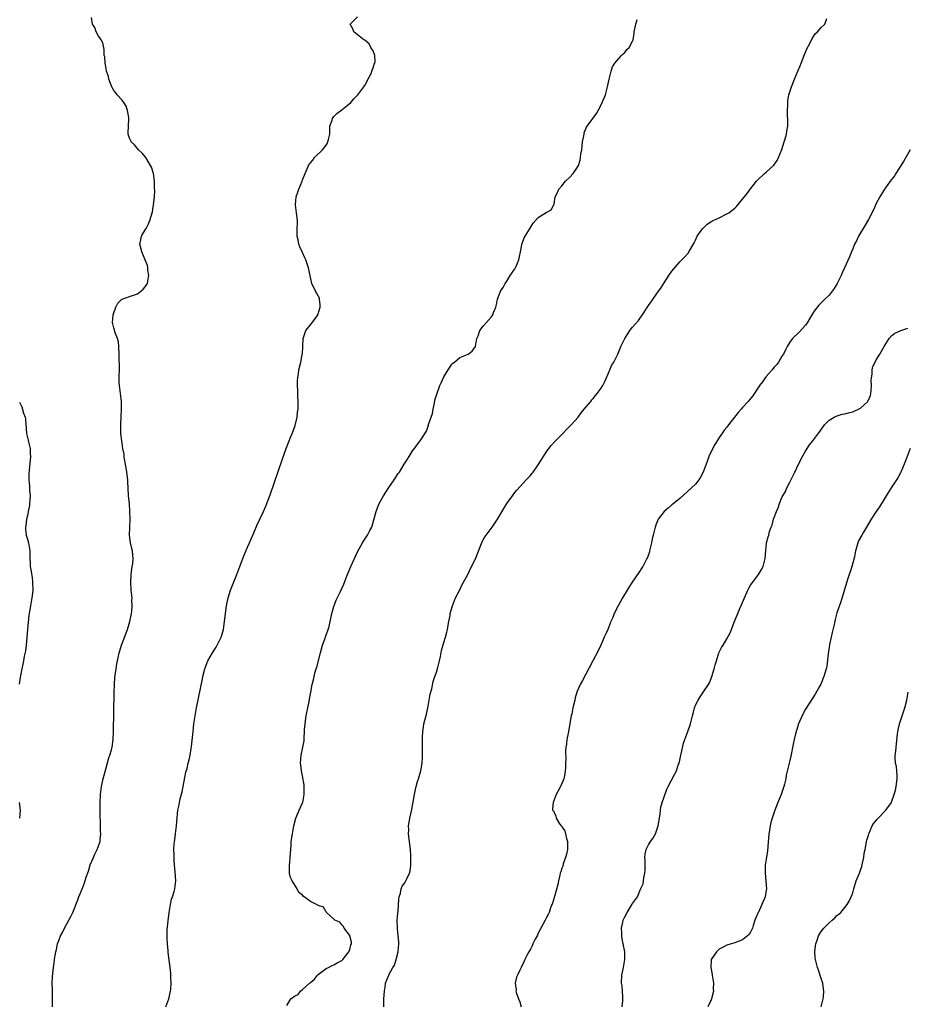
# Model space of a CAD drawing. Units: inches. Extents: x 2562000 to 2565000, y 1524000 to 1527000.
# Drawn here: x 2563937 to 2564163, y 1525780 to 1526030 of the extents above; entities that cross this region are included whole.
import ezdxf

# ---------------------------------------------------------------- set-up
doc = ezdxf.new("R2010")
doc.units = ezdxf.units.IN
doc.header["$MEASUREMENT"] = 0
doc.layers.add('LD25621524_10ft', color=53, linetype='Continuous')

msp = doc.modelspace()

# ---------------------------------------------------------------- linework, layer by layer
at = {"layer": 'LD25621524_10ft'}
for points, elevation in [([(2563945.34, 1525779), (2563945.38, 1525781), (2563945.34, 1525783), (2563945.35, 1525783.35), (2563945.29, 1525785), (2563945.35, 1525786.66), (2563945.63, 1525789), (2563945.83, 1525790.17), (2563945.91, 1525791), (2563946.04, 1525792.04), (2563946.23, 1525793), (2563946.4, 1525793.6), (2563946.69, 1525795), (2563947, 1525795.87), (2563947.43, 1525797), (2563947.97, 1525798.03), (2563948.44, 1525799), (2563949, 1525800.08), (2563949.55, 1525801), (2563950.05, 1525801.95), (2563950.55, 1525803), (2563951.83, 1525806.17), (2563952.1, 1525807), (2563953, 1525809.19), (2563953.51, 1525810.49), (2563953.99, 1525811.99), (2563954.5, 1525813.5), (2563955, 1525815.1), (2563955.78, 1525817), (2563956.16, 1525817.84), (2563956.73, 1525819), (2563957.5, 1525821), (2563957.53, 1525821.53), (2563957.71, 1525823), (2563957.63, 1525823.63), (2563957.57, 1525826.43), (2563957.53, 1525827), (2563957.51, 1525827.51), (2563957.49, 1525829), (2563957.49, 1525831), (2563957.6, 1525833), (2563957.87, 1525835), (2563958.29, 1525837), (2563959, 1525839.81), (2563959.71, 1525842.29), (2563959.98, 1525843), (2563960.38, 1525844.38), (2563960.54, 1525845), (2563960.81, 1525847), (2563960.9, 1525849), (2563961.08, 1525858.92), (2563961.16, 1525861), (2563961.28, 1525862.72), (2563961.57, 1525865), (2563961.77, 1525866.23), (2563961.92, 1525867), (2563962.18, 1525868.18), (2563962.35, 1525869), (2563962.48, 1525869.52), (2563962.93, 1525871), (2563964.43, 1525875), (2563965.03, 1525877), (2563965.46, 1525879), (2563965.55, 1525879.55), (2563965.67, 1525881), (2563965.6, 1525882.4), (2563965.63, 1525883), (2563965.59, 1525883.59), (2563965.43, 1525885), (2563965.33, 1525887), (2563965.44, 1525889), (2563965.59, 1525890.41), (2563965.69, 1525891), (2563965.79, 1525891.79), (2563965.88, 1525893), (2563965.84, 1525893.84), (2563965.71, 1525895), (2563965.6, 1525895.6), (2563965.25, 1525897), (2563964.98, 1525899), (2563965.04, 1525901.04), (2563965.12, 1525903), (2563965.11, 1525903.11), (2563965.08, 1525905), (2563964.95, 1525907), (2563964.76, 1525909), (2563964.75, 1525909.25), (2563964.53, 1525912.53), (2563964.52, 1525913), (2563964.29, 1525915), (2563964.12, 1525916.12), (2563963.74, 1525918.26), (2563963.64, 1525919), (2563963.58, 1525919.58), (2563963.32, 1525921), (2563962.99, 1525923), (2563962.8, 1525924.8), (2563962.77, 1525925), (2563962.73, 1525927), (2563962.83, 1525929.17), (2563962.97, 1525931), (2563962.95, 1525932.95), (2563962.65, 1525935), (2563962.4, 1525937), (2563962.38, 1525937.62), (2563962.38, 1525939), (2563962.44, 1525941.56), (2563962.31, 1525944.31), (2563962.34, 1525945), (2563962.28, 1525947), (2563962.16, 1525948.16), (2563961.93, 1525949), (2563961.27, 1525950.73), (2563961.17, 1525951.17), (2563961, 1525951.73), (2563960.74, 1525952.74), (2563960.63, 1525953), (2563960.79, 1525955), (2563961.51, 1525957), (2563962.03, 1525957.97), (2563963.04, 1525958.96), (2563963.1, 1525959), (2563965, 1525959.69), (2563965.98, 1525959.98), (2563967, 1525960.39), (2563967.86, 1525961), (2563968.45, 1525961.55), (2563969, 1525962.15), (2563969.33, 1525962.67), (2563969.52, 1525963), (2563969.67, 1525963.67), (2563969.87, 1525965), (2563969.61, 1525966.39), (2563969.6, 1525967), (2563969.53, 1525967.53), (2563968.97, 1525968.97), (2563968.12, 1525971), (2563967.6, 1525973), (2563967.88, 1525974.12), (2563968.06, 1525975), (2563969, 1525976.64), (2563969.22, 1525977), (2563969.84, 1525978.16), (2563970.19, 1525979), (2563970.79, 1525981.21), (2563971, 1525982.46), (2563971.12, 1525982.88), (2563971.13, 1525983), (2563971.12, 1525983.12), (2563971.35, 1525985), (2563971.44, 1525986.56), (2563971.37, 1525987.37), (2563971.35, 1525989), (2563971.06, 1525991), (2563970.54, 1525992.54), (2563970.35, 1525993), (2563969.09, 1525995), (2563968.17, 1525996.17), (2563967.3, 1525997), (2563966.23, 1525998.23), (2563965.44, 1525999), (2563965.3, 1525999.3), (2563965, 1525999.96), (2563964.7, 1526000.7), (2563964.6, 1526001), (2563964.64, 1526001.36), (2563964.68, 1526003), (2563964.82, 1526005), (2563964.77, 1526005.23), (2563964.49, 1526007), (2563964.1, 1526008.1), (2563963.52, 1526009), (2563963, 1526009.71), (2563961.85, 1526011), (2563961.5, 1526011.5), (2563961, 1526012.1), (2563960.65, 1526012.65), (2563960.47, 1526013), (2563960.13, 1526013.87), (2563959.72, 1526015), (2563959.62, 1526015.62), (2563959.15, 1526017), (2563959, 1526017.69), (2563958.75, 1526019), (2563958.66, 1526020.66), (2563958.55, 1526021), (2563958.54, 1526022.54), (2563958.18, 1526024.18), (2563957.76, 1526025), (2563957, 1526026.08), (2563956.5, 1526027), (2563956.12, 1526028.12), (2563955.6, 1526029), (2563955.34, 1526030.66)], 8010), ([(2563974.18, 1525779), (2563974.97, 1525781), (2563975.43, 1525783), (2563975.49, 1525783.49), (2563975.58, 1525785), (2563975.53, 1525786.47), (2563975.53, 1525787), (2563975.46, 1525787.46), (2563975.31, 1525789), (2563974.83, 1525792.83), (2563974.81, 1525793.19), (2563974.62, 1525795), (2563974.54, 1525796.54), (2563974.54, 1525797), (2563974.6, 1525798.6), (2563974.82, 1525800.82), (2563975.06, 1525803), (2563975.37, 1525805), (2563975.67, 1525806.33), (2563975.92, 1525807), (2563976.36, 1525808.36), (2563976.53, 1525809), (2563976.76, 1525811), (2563976.63, 1525813.37), (2563976.45, 1525815), (2563976.33, 1525816.33), (2563976.3, 1525817), (2563976.31, 1525817.69), (2563976.27, 1525819), (2563976.33, 1525820.33), (2563976.43, 1525821), (2563976.54, 1525821.46), (2563976.7, 1525823), (2563976.93, 1525825), (2563977, 1525826.14), (2563977.29, 1525829), (2563977.6, 1525830.4), (2563977.69, 1525831), (2563977.86, 1525831.86), (2563978.34, 1525833.66), (2563978.6, 1525835), (2563979.34, 1525838.66), (2563979.61, 1525839.61), (2563979.94, 1525841), (2563980.17, 1525841.83), (2563980.41, 1525843), (2563980.66, 1525844.66), (2563980.79, 1525845.21), (2563981.15, 1525849), (2563981.37, 1525851), (2563981.66, 1525853), (2563982.02, 1525855), (2563982.53, 1525857.47), (2563983.57, 1525862.42), (2563983.66, 1525863), (2563984.15, 1525865), (2563984.95, 1525867), (2563986.07, 1525869), (2563987, 1525870.49), (2563987.3, 1525871), (2563988.26, 1525873), (2563988.46, 1525873.54), (2563988.86, 1525875), (2563989.19, 1525877), (2563989.65, 1525881), (2563990.04, 1525883), (2563990.68, 1525885), (2563991, 1525885.84), (2563991.34, 1525886.66), (2563992.27, 1525889), (2563993.04, 1525891), (2563994.16, 1525893.84), (2563995, 1525895.89), (2563995.49, 1525897), (2563995.93, 1525898.07), (2563996.34, 1525899), (2563997, 1525900.58), (2563997.41, 1525901.41), (2563999.07, 1525905), (2563999.63, 1525906.37), (2563999.94, 1525907), (2564000.78, 1525909.22), (2564003.84, 1525918.16), (2564004.84, 1525921), (2564006.07, 1525924.07), (2564006.45, 1525925), (2564007.11, 1525926.89), (2564007.61, 1525929), (2564007.74, 1525930.26), (2564007.86, 1525931), (2564007.91, 1525931.91), (2564007.88, 1525933), (2564007.78, 1525934.22), (2564007.77, 1525935), (2564007.8, 1525935.8), (2564007.73, 1525937), (2564007.71, 1525938.29), (2564007.81, 1525939), (2564008.01, 1525940.01), (2564008.08, 1525941), (2564008.58, 1525943), (2564008.92, 1525944.92), (2564008.96, 1525945.04), (2564009.04, 1525947.04), (2564009.17, 1525949), (2564009.27, 1525949.27), (2564009.82, 1525951), (2564011, 1525952.45), (2564012.1, 1525953.9), (2564012.88, 1525955), (2564013, 1525955.29), (2564013.51, 1525957), (2564013.53, 1525957.53), (2564013.35, 1525959), (2564013.29, 1525959.29), (2564013, 1525959.88), (2564012.59, 1525960.59), (2564012.31, 1525961), (2564011.33, 1525963), (2564010.52, 1525967), (2564009.81, 1525969), (2564009.55, 1525969.55), (2564009, 1525970.91), (2564008.32, 1525972.32), (2564008.1, 1525973), (2564007.9, 1525974.1), (2564007.66, 1525975), (2564007.6, 1525975.6), (2564007.67, 1525977), (2564007.76, 1525978.24), (2564007.73, 1525979), (2564007.51, 1525981), (2564007.2, 1525983), (2564007.36, 1525985), (2564007.82, 1525986.18), (2564008.08, 1525987), (2564008.88, 1525989), (2564009, 1525989.35), (2564010.18, 1525992.18), (2564010.56, 1525993), (2564011, 1525993.7), (2564011.6, 1525994.4), (2564012.05, 1525995), (2564014.08, 1525997), (2564015, 1525998.17), (2564015.32, 1525998.68), (2564015.48, 1525999), (2564015.62, 1525999.62), (2564015.91, 1526001), (2564015.91, 1526002.09), (2564015.99, 1526003), (2564016.51, 1526004.51), (2564016.62, 1526005), (2564016.76, 1526005.24), (2564017, 1526005.43), (2564017.74, 1526006.26), (2564019, 1526007.14), (2564021.3, 1526009), (2564022.03, 1526009.97), (2564023.07, 1526011), (2564023.32, 1526011.32), (2564024.58, 1526013), (2564024.74, 1526013.26), (2564025, 1526013.61), (2564025.44, 1526014.56), (2564026.44, 1526016.44), (2564026.68, 1526017), (2564026.72, 1526017.28), (2564027, 1526017.82), (2564027.26, 1526018.74), (2564027.41, 1526019), (2564027.5, 1526019.5), (2564027.42, 1526021), (2564027, 1526022.14), (2564026.41, 1526023), (2564025.94, 1526023.94), (2564024.85, 1526024.85), (2564024.57, 1526025), (2564022.02, 1526027), (2564021.78, 1526027.78), (2564021.13, 1526029), (2564023, 1526030.85)], 8000), ([(2564005, 1525779.32), (2564006.07, 1525781), (2564007, 1525781.68), (2564007.86, 1525782.14), (2564008.53, 1525783), (2564009, 1525783.39), (2564010.79, 1525785), (2564010.92, 1525785.08), (2564011, 1525785.17), (2564012.02, 1525785.98), (2564012.8, 1525787), (2564013, 1525787.17), (2564015, 1525788.72), (2564015.6, 1525789), (2564016.52, 1525789.48), (2564017, 1525789.7), (2564017.84, 1525790.16), (2564019, 1525790.75), (2564019.25, 1525791), (2564020.2, 1525792.2), (2564020.8, 1525793), (2564020.83, 1525793.17), (2564021, 1525793.57), (2564021.27, 1525794.73), (2564021.43, 1525795), (2564021.47, 1525795.47), (2564021.06, 1525797.06), (2564021, 1525797.16), (2564019.63, 1525799), (2564019.44, 1525799.44), (2564019, 1525799.83), (2564018.48, 1525800.48), (2564017.24, 1525801), (2564017, 1525801.24), (2564015.12, 1525803), (2564015.09, 1525803.09), (2564015, 1525803.12), (2564014.31, 1525804.31), (2564013, 1525804.72), (2564012.86, 1525804.86), (2564011, 1525805.8), (2564009.16, 1525807.16), (2564009, 1525807.39), (2564008.09, 1525808.09), (2564007.65, 1525809), (2564006.38, 1525811), (2564005.91, 1525811.91), (2564005.68, 1525813), (2564005.65, 1525813.65), (2564005.67, 1525815), (2564005.78, 1525815.78), (2564005.9, 1525817), (2564005.92, 1525818.08), (2564006.01, 1525819), (2564006.1, 1525820.1), (2564006.13, 1525821), (2564006.43, 1525823), (2564006.81, 1525825), (2564007.32, 1525827), (2564007.55, 1525827.55), (2564008.11, 1525829), (2564009, 1525830.89), (2564009.04, 1525831), (2564009.44, 1525833), (2564009.44, 1525834.56), (2564009.44, 1525835), (2564009.41, 1525835.41), (2564009, 1525837.75), (2564008.72, 1525839), (2564008.55, 1525840.55), (2564008.47, 1525841), (2564008.62, 1525843), (2564009.08, 1525845), (2564009.39, 1525846.61), (2564009.41, 1525847), (2564009.41, 1525847.41), (2564009.52, 1525849), (2564009.54, 1525849.54), (2564009.66, 1525851), (2564009.75, 1525851.75), (2564009.95, 1525853), (2564010.32, 1525855), (2564010.67, 1525856.67), (2564010.74, 1525857.26), (2564011, 1525858.64), (2564011.09, 1525859), (2564011.47, 1525861), (2564011.81, 1525862.19), (2564011.93, 1525863), (2564012.22, 1525864.22), (2564012.49, 1525865), (2564012.63, 1525865.37), (2564013.55, 1525869), (2564014.1, 1525871), (2564014.74, 1525872.74), (2564014.87, 1525873.13), (2564015.54, 1525875), (2564015.74, 1525875.74), (2564016.05, 1525877), (2564016.2, 1525877.8), (2564016.5, 1525879), (2564017, 1525880.85), (2564017.59, 1525882.41), (2564018.65, 1525884.65), (2564019, 1525885.43), (2564019.53, 1525886.47), (2564020.11, 1525888.11), (2564020.48, 1525889), (2564020.65, 1525889.35), (2564021.32, 1525891), (2564023.07, 1525894.93), (2564024.24, 1525897), (2564024.53, 1525897.47), (2564025.57, 1525899), (2564026.14, 1525900.14), (2564026.6, 1525901), (2564026.72, 1525901.28), (2564027.17, 1525902.83), (2564027.71, 1525905), (2564028.06, 1525905.94), (2564028.47, 1525907), (2564029.63, 1525909), (2564031, 1525911.05), (2564032.36, 1525913), (2564033.38, 1525914.62), (2564033.65, 1525915), (2564034.87, 1525917), (2564035.7, 1525918.3), (2564036.12, 1525919), (2564037, 1525920.38), (2564037.51, 1525921), (2564038.13, 1525921.87), (2564038.97, 1525923), (2564040.56, 1525925.44), (2564041.05, 1525926.95), (2564041.08, 1525927.08), (2564042.07, 1525929.93), (2564042.25, 1525931), (2564042.55, 1525932.55), (2564042.71, 1525933.29), (2564043.14, 1525934.86), (2564043.98, 1525937), (2564044.29, 1525937.71), (2564045, 1525939.24), (2564046.03, 1525941), (2564047, 1525942.43), (2564047.28, 1525942.72), (2564047.65, 1525943), (2564049, 1525944.14), (2564051.12, 1525945), (2564052.21, 1525945.79), (2564052.99, 1525947), (2564053.38, 1525949), (2564053.69, 1525949.69), (2564054.14, 1525951), (2564055, 1525952.15), (2564056.32, 1525953.68), (2564057, 1525954.44), (2564057.25, 1525954.75), (2564057.42, 1525955), (2564057.63, 1525955.63), (2564058.16, 1525957), (2564058.34, 1525957.66), (2564058.6, 1525959), (2564059, 1525960.11), (2564059.37, 1525961), (2564060.04, 1525961.96), (2564060.56, 1525963), (2564061, 1525963.58), (2564061.88, 1525965), (2564063, 1525966.68), (2564063.12, 1525966.88), (2564063.18, 1525967), (2564064.06, 1525969), (2564064.18, 1525969.82), (2564064.48, 1525971), (2564064.83, 1525972.83), (2564064.84, 1525973), (2564064.86, 1525973.14), (2564065.43, 1525974.57), (2564065.66, 1525975), (2564066.9, 1525977.1), (2564067.7, 1525978.3), (2564069, 1525979.78), (2564071, 1525981.01), (2564072.29, 1525981.71), (2564072.95, 1525983), (2564073, 1525983.17), (2564073.33, 1525985), (2564073.9, 1525986.1), (2564074.25, 1525987), (2564075, 1525987.86), (2564075.95, 1525989), (2564077, 1525990), (2564077.89, 1525991), (2564079, 1525992.61), (2564079.2, 1525993), (2564079.62, 1525994.38), (2564079.76, 1525995), (2564079.86, 1525995.86), (2564080.04, 1525997), (2564080.27, 1525999), (2564080.56, 1526000.56), (2564080.63, 1526001), (2564080.7, 1526001.3), (2564081.28, 1526002.72), (2564081.44, 1526003), (2564082.86, 1526005), (2564083.79, 1526006.21), (2564084.23, 1526007), (2564085, 1526008.44), (2564085.28, 1526009), (2564086.07, 1526011), (2564086.62, 1526013), (2564087.04, 1526014.96), (2564087.55, 1526017), (2564087.91, 1526018.09), (2564088.47, 1526019), (2564089, 1526019.64), (2564090.19, 1526021), (2564090.56, 1526021.44), (2564091, 1526021.79), (2564091.52, 1526022.48), (2564092.08, 1526023), (2564093, 1526024.65), (2564093.16, 1526025), (2564093.4, 1526026.6), (2564093.43, 1526027), (2564093.78, 1526029), (2564094.16, 1526030.16)], 7990), ([(2564029.69, 1525779), (2564029.72, 1525781), (2564029.83, 1525783), (2564030, 1525784), (2564030.14, 1525785), (2564030.94, 1525787), (2564031, 1525787.09), (2564032.01, 1525789), (2564032.38, 1525789.62), (2564032.83, 1525791), (2564033.31, 1525793), (2564033.49, 1525795), (2564033.51, 1525795.51), (2564033.38, 1525797), (2564033.13, 1525798.87), (2564033.16, 1525799.16), (2564033.11, 1525801), (2564033.25, 1525802.75), (2564033.32, 1525803.32), (2564033.53, 1525806.47), (2564033.61, 1525807), (2564033.93, 1525807.93), (2564034.13, 1525809), (2564034.33, 1525809.67), (2564035, 1525810.55), (2564035.17, 1525810.83), (2564035.31, 1525811), (2564035.57, 1525811.57), (2564036.26, 1525813), (2564036.4, 1525813.6), (2564036.53, 1525815), (2564036.54, 1525816.54), (2564036.57, 1525817), (2564036.56, 1525817.44), (2564036.49, 1525819), (2564036.3, 1525820.3), (2564036.24, 1525821), (2564035.99, 1525823), (2564036.02, 1525824.02), (2564036.01, 1525825), (2564036.12, 1525825.88), (2564036.32, 1525827), (2564036.79, 1525829.21), (2564037.46, 1525833), (2564037.73, 1525834.27), (2564037.92, 1525835), (2564038.3, 1525836.3), (2564038.48, 1525837), (2564039.08, 1525839), (2564039.47, 1525841), (2564039.55, 1525842.45), (2564039.55, 1525843), (2564039.54, 1525843.54), (2564039.5, 1525847), (2564039.51, 1525847.51), (2564039.58, 1525849), (2564039.79, 1525850.21), (2564039.91, 1525851), (2564040.55, 1525853.45), (2564040.91, 1525855), (2564041, 1525855.43), (2564041.26, 1525857), (2564041.52, 1525858.48), (2564041.87, 1525859.87), (2564042.28, 1525861.72), (2564042.69, 1525863), (2564043, 1525863.89), (2564043.34, 1525865), (2564043.69, 1525866.31), (2564043.86, 1525867), (2564044.1, 1525868.1), (2564044.36, 1525869.64), (2564045, 1525871.67), (2564045.4, 1525873), (2564045.69, 1525874.31), (2564045.9, 1525875), (2564046.1, 1525876.1), (2564046.24, 1525877), (2564046.54, 1525878.54), (2564046.6, 1525879), (2564047.17, 1525881), (2564047.64, 1525882.36), (2564047.94, 1525883), (2564049, 1525885.09), (2564049.61, 1525886.39), (2564049.98, 1525887), (2564051, 1525888.8), (2564052.03, 1525891), (2564053, 1525892.95), (2564054.38, 1525896.38), (2564054.72, 1525897.28), (2564055, 1525897.76), (2564055.43, 1525898.57), (2564055.74, 1525899), (2564057.23, 1525901), (2564057.95, 1525902.05), (2564058.58, 1525903), (2564060.23, 1525905.77), (2564061, 1525906.98), (2564062.41, 1525909), (2564063, 1525909.78), (2564063.55, 1525910.45), (2564065.93, 1525913), (2564067, 1525914.16), (2564067.38, 1525914.62), (2564067.67, 1525915), (2564069, 1525916.86), (2564070.32, 1525919), (2564071, 1525920.06), (2564071.67, 1525921), (2564072.25, 1525921.75), (2564073.2, 1525922.8), (2564075, 1525924.58), (2564075.44, 1525925), (2564076.19, 1525925.81), (2564077.39, 1525927), (2564079.11, 1525929), (2564079.9, 1525930.1), (2564080.69, 1525931), (2564082.36, 1525933), (2564082.64, 1525933.36), (2564083, 1525933.72), (2564083.54, 1525934.46), (2564084.01, 1525935), (2564085, 1525936.33), (2564085.42, 1525937), (2564085.91, 1525938.09), (2564086.39, 1525939), (2564087.23, 1525941), (2564087.74, 1525942.26), (2564088.19, 1525943), (2564089.2, 1525945), (2564089.75, 1525946.25), (2564090.04, 1525947), (2564090.99, 1525949), (2564091.8, 1525950.2), (2564092.32, 1525951), (2564093, 1525951.86), (2564094.46, 1525953.54), (2564095, 1525954.36), (2564095.3, 1525954.7), (2564097, 1525957.38), (2564097.7, 1525958.3), (2564099, 1525960.2), (2564099.59, 1525961), (2564100.17, 1525961.83), (2564101, 1525963.16), (2564102.25, 1525965), (2564103, 1525966.14), (2564105, 1525968.52), (2564105.52, 1525969), (2564106.27, 1525969.73), (2564107.2, 1525970.8), (2564107.33, 1525971), (2564107.73, 1525971.73), (2564108.66, 1525973.34), (2564109, 1525974.01), (2564109.46, 1525975), (2564110.55, 1525976.55), (2564110.85, 1525977), (2564110.92, 1525977.08), (2564111.96, 1525978.04), (2564113.18, 1525978.82), (2564113.51, 1525979), (2564115, 1525979.67), (2564117, 1525980.7), (2564117.44, 1525981), (2564119, 1525982.19), (2564119.43, 1525982.57), (2564121, 1525984.48), (2564122.12, 1525985.88), (2564123, 1525987.08), (2564124.55, 1525989), (2564124.76, 1525989.24), (2564126.59, 1525991), (2564127, 1525991.3), (2564128.93, 1525993.07), (2564129.76, 1525994.24), (2564130.1, 1525995), (2564130.95, 1525997.05), (2564131.58, 1525999), (2564131.83, 1525999.83), (2564132.14, 1526001), (2564132.23, 1526001.77), (2564132.46, 1526003), (2564132.5, 1526004.5), (2564132.49, 1526005), (2564132.45, 1526005.55), (2564132.41, 1526007), (2564132.47, 1526008.47), (2564132.46, 1526009), (2564132.51, 1526009.49), (2564132.78, 1526011), (2564133, 1526011.72), (2564133.41, 1526013), (2564134.22, 1526015), (2564135.08, 1526017), (2564135.62, 1526018.38), (2564135.85, 1526019), (2564136.73, 1526021.27), (2564137, 1526021.87), (2564137.33, 1526022.67), (2564138.06, 1526024.06), (2564138.65, 1526025.35), (2564139, 1526025.79), (2564139.48, 1526026.52), (2564140.05, 1526027), (2564141, 1526028.08), (2564141.95, 1526029), (2564142.43, 1526030.43)], 7980), ([(2564163.66, 1525997), (2564161.96, 1525994.04), (2564161, 1525992.61), (2564159.94, 1525991), (2564159.61, 1525990.39), (2564158.54, 1525989), (2564157.36, 1525987.36), (2564157.12, 1525987), (2564156.32, 1525985.68), (2564155.87, 1525985), (2564155, 1525983.33), (2564154.26, 1525981.74), (2564153, 1525979.26), (2564152.21, 1525977.79), (2564150.5, 1525975), (2564150.04, 1525974.04), (2564149.5, 1525973), (2564149, 1525971.83), (2564148.68, 1525971), (2564148.19, 1525969.81), (2564146.91, 1525967), (2564146.34, 1525965.66), (2564146.08, 1525965), (2564145.07, 1525963), (2564144.3, 1525961.7), (2564143.77, 1525961), (2564143, 1525960.03), (2564141.94, 1525959), (2564141, 1525958.05), (2564140.46, 1525957.54), (2564139.95, 1525957), (2564139, 1525955.71), (2564138.59, 1525955), (2564138.03, 1525953.97), (2564137.45, 1525953), (2564137, 1525952.37), (2564135.42, 1525950.58), (2564133.7, 1525949), (2564133, 1525948.09), (2564132.35, 1525947), (2564131.89, 1525946.11), (2564131.35, 1525945), (2564131, 1525944.47), (2564130.15, 1525943), (2564129.66, 1525942.34), (2564129, 1525941.68), (2564128.71, 1525941.29), (2564128.47, 1525941), (2564127, 1525939.36), (2564126.73, 1525939), (2564126.04, 1525937.96), (2564125.3, 1525937), (2564125, 1525936.58), (2564123.57, 1525934.43), (2564122.68, 1525933.32), (2564122.39, 1525933), (2564121, 1525931.42), (2564120.6, 1525931), (2564119.86, 1525930.14), (2564117.38, 1525927), (2564117, 1525926.47), (2564116.33, 1525925.67), (2564115.84, 1525925), (2564115, 1525923.77), (2564114.53, 1525923), (2564113.93, 1525922.07), (2564113, 1525920.25), (2564112.43, 1525919), (2564112.03, 1525917.97), (2564110.99, 1525915), (2564110.31, 1525913.69), (2564109.83, 1525913), (2564109, 1525911.96), (2564107, 1525910.04), (2564105, 1525908.32), (2564103.19, 1525906.81), (2564103, 1525906.68), (2564102.1, 1525905.9), (2564101, 1525905.02), (2564099.53, 1525903), (2564099.36, 1525902.64), (2564099, 1525901.77), (2564098.72, 1525901), (2564098.21, 1525899), (2564097.98, 1525898.02), (2564097.78, 1525897), (2564097.32, 1525895), (2564097.26, 1525894.74), (2564096.75, 1525893.25), (2564096.64, 1525893), (2564096.19, 1525892.19), (2564095.58, 1525891), (2564095.36, 1525890.64), (2564094.56, 1525889.44), (2564092.88, 1525887), (2564092.14, 1525885.86), (2564091.61, 1525885), (2564090.41, 1525883), (2564089.92, 1525882.08), (2564089.29, 1525881), (2564088.31, 1525879), (2564087.94, 1525878.06), (2564087.47, 1525877), (2564086.66, 1525875), (2564086.17, 1525873.83), (2564085.8, 1525873), (2564084.89, 1525871), (2564084.28, 1525869.72), (2564082.89, 1525867), (2564080.16, 1525861.84), (2564079.69, 1525861), (2564078.81, 1525859), (2564078.4, 1525857.6), (2564078.26, 1525857), (2564077.81, 1525855), (2564077.5, 1525853.5), (2564077.38, 1525853), (2564076.67, 1525849), (2564076.57, 1525848.57), (2564076.27, 1525847), (2564076.17, 1525845.83), (2564076, 1525845), (2564075.92, 1525843.92), (2564075.97, 1525842.03), (2564075.95, 1525841), (2564075.89, 1525839.89), (2564075.87, 1525839), (2564075.75, 1525838.25), (2564075.49, 1525837), (2564075, 1525835.81), (2564074.65, 1525835), (2564074.06, 1525833.94), (2564073.57, 1525833), (2564072.76, 1525831), (2564072.61, 1525829.39), (2564072.65, 1525829), (2564072.83, 1525828.83), (2564073, 1525828.38), (2564073.48, 1525827.48), (2564073.54, 1525827), (2564074.43, 1525825.57), (2564074.85, 1525825), (2564074.92, 1525824.92), (2564075, 1525824.76), (2564075.75, 1525823.75), (2564075.95, 1525823), (2564076.17, 1525821.83), (2564076.43, 1525821), (2564076.39, 1525819), (2564076.17, 1525817.83), (2564075.95, 1525817), (2564075.34, 1525815.34), (2564075.2, 1525814.8), (2564075, 1525814.27), (2564074.72, 1525813.28), (2564074.6, 1525813), (2564074.45, 1525812.45), (2564074.12, 1525811), (2564073.94, 1525810.06), (2564073.08, 1525807.08), (2564072.62, 1525805.38), (2564072.13, 1525804.13), (2564071.73, 1525803), (2564071.51, 1525802.49), (2564071, 1525801.56), (2564070.73, 1525801), (2564069, 1525797.73), (2564068.76, 1525797.24), (2564068.16, 1525796.16), (2564067.61, 1525795), (2564067.47, 1525794.53), (2564067, 1525793.69), (2564066.77, 1525793.23), (2564066.58, 1525793), (2564066.07, 1525792.07), (2564065.59, 1525791), (2564065.44, 1525790.56), (2564064.62, 1525789), (2564064.31, 1525788.31), (2564063.68, 1525787), (2564063.48, 1525786.52), (2564063.12, 1525785), (2564063.34, 1525783.34), (2564063.3, 1525783), (2564063.36, 1525782.64), (2564063.92, 1525781), (2564064.28, 1525780.28), (2564064.63, 1525779)], 7970), ([(2564090.33, 1525779), (2564090.51, 1525780.5), (2564090.54, 1525781), (2564090.48, 1525781.52), (2564090.45, 1525783), (2564090.33, 1525784.33), (2564090.21, 1525785), (2564090.25, 1525787), (2564090.66, 1525789), (2564091.05, 1525791), (2564091.02, 1525793), (2564090.63, 1525795), (2564090.31, 1525796.31), (2564090.22, 1525797), (2564090.23, 1525797.77), (2564090.16, 1525799), (2564090.5, 1525800.5), (2564090.63, 1525801), (2564091, 1525801.88), (2564091.59, 1525803), (2564092.9, 1525805.1), (2564093, 1525805.28), (2564094.21, 1525807), (2564095, 1525808.87), (2564095.69, 1525810.31), (2564095.77, 1525811), (2564095.81, 1525811.81), (2564096.08, 1525813), (2564096.15, 1525813.85), (2564096.17, 1525816.17), (2564096.14, 1525817), (2564096.19, 1525817.81), (2564096.42, 1525819), (2564097, 1525820.16), (2564097.52, 1525821), (2564098.18, 1525821.82), (2564098.8, 1525823), (2564099, 1525823.51), (2564099.49, 1525825), (2564099.99, 1525827.99), (2564100.08, 1525829), (2564100.19, 1525829.81), (2564100.55, 1525831), (2564101, 1525832.37), (2564101.68, 1525834.32), (2564102.03, 1525835), (2564103.77, 1525838.23), (2564104.13, 1525839), (2564104.7, 1525840.7), (2564104.82, 1525841), (2564105, 1525841.71), (2564105.27, 1525843), (2564105.36, 1525843.36), (2564105.95, 1525846.05), (2564106.3, 1525847), (2564107.08, 1525849), (2564107.58, 1525850.42), (2564107.76, 1525851), (2564108.26, 1525853), (2564108.39, 1525853.61), (2564108.76, 1525855), (2564109, 1525855.69), (2564109.66, 1525857), (2564110.17, 1525857.83), (2564111, 1525859.08), (2564112.31, 1525861), (2564112.56, 1525861.44), (2564113, 1525862.49), (2564113.19, 1525863), (2564113.79, 1525865), (2564114.02, 1525865.98), (2564114.31, 1525867), (2564114.92, 1525869), (2564115.62, 1525870.38), (2564116, 1525871), (2564117, 1525872.57), (2564117.86, 1525874.14), (2564118.12, 1525875), (2564118.82, 1525876.82), (2564119.55, 1525878.45), (2564119.74, 1525879), (2564120.28, 1525880.28), (2564120.73, 1525881.27), (2564121.43, 1525883), (2564122.32, 1525885), (2564122.55, 1525885.45), (2564123, 1525886.23), (2564123.3, 1525886.7), (2564125.02, 1525889), (2564125.77, 1525890.23), (2564126.18, 1525891), (2564126.75, 1525893), (2564126.87, 1525895), (2564127.09, 1525897), (2564127.5, 1525898.5), (2564127.62, 1525899), (2564127.87, 1525899.87), (2564128.25, 1525901), (2564128.47, 1525901.53), (2564128.85, 1525903), (2564129, 1525903.43), (2564129.62, 1525905), (2564130.06, 1525905.94), (2564130.4, 1525907), (2564131, 1525908.58), (2564131.22, 1525909), (2564131.89, 1525910.11), (2564132.28, 1525911), (2564133, 1525912.44), (2564133.89, 1525914.11), (2564134.27, 1525915), (2564135.19, 1525917), (2564136.23, 1525919), (2564137, 1525920.3), (2564138.05, 1525921.95), (2564138.82, 1525923), (2564140.64, 1525925.36), (2564141.83, 1525927), (2564143, 1525928.2), (2564144.25, 1525929), (2564144.76, 1525929.24), (2564146.29, 1525929.71), (2564147, 1525929.85), (2564147.91, 1525930.09), (2564149, 1525930.34), (2564151, 1525931.25), (2564152.82, 1525933), (2564152.89, 1525933.11), (2564153, 1525933.3), (2564153.49, 1525934.51), (2564153.63, 1525935), (2564153.67, 1525935.67), (2564153.78, 1525937), (2564153.72, 1525938.28), (2564153.75, 1525939), (2564153.93, 1525939.93), (2564153.97, 1525941), (2564154.16, 1525941.84), (2564154.71, 1525943), (2564155, 1525943.55), (2564155.89, 1525945), (2564157.01, 1525946.99), (2564158.29, 1525949), (2564159, 1525949.77), (2564159.68, 1525950.32), (2564161.05, 1525950.95), (2564161.24, 1525951), (2564163, 1525951.62)], 7960), ([(2563937, 1525932.78), (2563937.59, 1525931.59), (2563938.02, 1525929.98), (2563938.39, 1525929), (2563938.49, 1525928.49), (2563938.8, 1525924.8), (2563939.16, 1525923.15), (2563939.28, 1525922.72), (2563939.67, 1525921), (2563939.73, 1525919.73), (2563939.78, 1525919), (2563939.48, 1525915.48), (2563939.38, 1525914.62), (2563939.38, 1525913), (2563939.52, 1525911.52), (2563939.55, 1525910.45), (2563939.66, 1525909), (2563939.57, 1525907), (2563939.51, 1525906.49), (2563939.23, 1525905), (2563939, 1525903.91), (2563938.78, 1525903), (2563938.6, 1525901.4), (2563938.52, 1525901), (2563938.52, 1525900.52), (2563938.71, 1525899), (2563939, 1525897.95), (2563939.24, 1525897), (2563939.49, 1525895.49), (2563939.58, 1525895), (2563939.63, 1525893), (2563939.72, 1525891.72), (2563939.73, 1525891), (2563939.85, 1525890.15), (2563940.18, 1525888.18), (2563940.32, 1525887), (2563940.34, 1525885), (2563940.25, 1525884.25), (2563940.13, 1525883), (2563939.99, 1525882.01), (2563939.78, 1525881), (2563939.55, 1525879.55), (2563939.44, 1525879), (2563939.36, 1525878.64), (2563938.99, 1525875), (2563938.7, 1525871), (2563938.5, 1525869.5), (2563938.2, 1525868.2), (2563937.97, 1525867), (2563937.83, 1525866.17), (2563937.56, 1525865), (2563937.2, 1525863.2), (2563937.17, 1525862.83), (2563936.9, 1525861.1)], 8020), ([(2564163.66, 1525921), (2564162.84, 1525919), (2564162.07, 1525917), (2564161.26, 1525915), (2564161.18, 1525914.82), (2564160.48, 1525913.52), (2564160.18, 1525913), (2564158.8, 1525911), (2564157.52, 1525909), (2564157, 1525908.11), (2564155.81, 1525906.19), (2564155, 1525905), (2564153.68, 1525903), (2564153.43, 1525902.57), (2564152.48, 1525901), (2564151.76, 1525899.76), (2564151.33, 1525899), (2564150.51, 1525897.49), (2564150.29, 1525897), (2564150.06, 1525896.06), (2564149.68, 1525895), (2564149.44, 1525893.44), (2564148.82, 1525891), (2564148.39, 1525889.61), (2564148.13, 1525889), (2564147.66, 1525887.66), (2564145.98, 1525882.02), (2564145, 1525879.17), (2564144.5, 1525877.5), (2564144.25, 1525876.25), (2564143.77, 1525874.23), (2564143.53, 1525873), (2564143.12, 1525871.12), (2564143, 1525870.47), (2564142.75, 1525868.75), (2564142.4, 1525865.6), (2564142.24, 1525865), (2564141.87, 1525863.87), (2564141.68, 1525863), (2564140.92, 1525861.08), (2564140.63, 1525860.63), (2564139.44, 1525858.56), (2564137, 1525854.73), (2564136.39, 1525853.61), (2564135.16, 1525850.84), (2564135, 1525850.39), (2564134.44, 1525848.44), (2564134.1, 1525847), (2564133.84, 1525845.84), (2564133.25, 1525842.75), (2564133, 1525841.65), (2564132.1, 1525837.9), (2564131.95, 1525837), (2564131.64, 1525835.64), (2564131.47, 1525835), (2564131, 1525833.52), (2564130.81, 1525833), (2564129.98, 1525831), (2564129.18, 1525829), (2564129, 1525828.51), (2564128.49, 1525827), (2564128.13, 1525825.87), (2564127.99, 1525825), (2564127.84, 1525823.84), (2564127.68, 1525823), (2564127.34, 1525818.66), (2564127, 1525816.55), (2564126.72, 1525815), (2564126.69, 1525813), (2564126.93, 1525811), (2564127, 1525809.97), (2564127.04, 1525809), (2564127, 1525808.62), (2564126.73, 1525807), (2564125.89, 1525805), (2564125, 1525803.1), (2564124.94, 1525803), (2564124.35, 1525801.65), (2564124.12, 1525801), (2564123.69, 1525799.69), (2564123.49, 1525799), (2564123.36, 1525798.64), (2564123, 1525797.96), (2564122.62, 1525797.38), (2564122.21, 1525797), (2564121, 1525796.05), (2564119.47, 1525795.47), (2564119, 1525795.26), (2564117.25, 1525794.75), (2564117, 1525794.7), (2564115.89, 1525794.11), (2564115, 1525793.66), (2564114.36, 1525793), (2564113, 1525791), (2564112.86, 1525789), (2564113.22, 1525787.22), (2564113.24, 1525787), (2564113.56, 1525785), (2564113.53, 1525783.53), (2564113.56, 1525783), (2564113.1, 1525781), (2564113, 1525780.74), (2564112.16, 1525779)], 7950), ([(2564141, 1525779), (2564141.48, 1525781), (2564141.54, 1525781.54), (2564141.65, 1525783), (2564141.57, 1525783.58), (2564141.36, 1525785), (2564141, 1525786.22), (2564140.3, 1525788.3), (2564140.03, 1525789), (2564139.51, 1525791), (2564139.49, 1525791.49), (2564139.35, 1525793), (2564139.5, 1525794.5), (2564139.6, 1525795), (2564139.98, 1525795.98), (2564140.28, 1525797), (2564140.51, 1525797.5), (2564141, 1525798.17), (2564141.65, 1525799), (2564143, 1525800.31), (2564143.79, 1525801), (2564144.42, 1525801.58), (2564145, 1525802.19), (2564145.45, 1525802.55), (2564145.97, 1525803), (2564147, 1525804.21), (2564147.63, 1525805), (2564148.12, 1525805.88), (2564148.63, 1525807), (2564149, 1525807.96), (2564149.28, 1525809), (2564149.89, 1525811), (2564150.69, 1525813), (2564151, 1525813.72), (2564151.29, 1525814.71), (2564151.49, 1525815.49), (2564151.81, 1525817), (2564151.94, 1525818.06), (2564152.15, 1525819), (2564152.42, 1525820.42), (2564152.51, 1525821), (2564152.61, 1525821.39), (2564153, 1525822.67), (2564153.08, 1525823), (2564153.99, 1525825), (2564154.34, 1525825.66), (2564155, 1525826.38), (2564155.25, 1525826.75), (2564157.39, 1525829), (2564158.85, 1525831), (2564159, 1525831.27), (2564159.57, 1525833), (2564159.89, 1525834.11), (2564160.09, 1525835), (2564160.35, 1525837), (2564160.28, 1525837.72), (2564160.22, 1525839), (2564160.12, 1525840.12), (2564159.9, 1525841), (2564159.77, 1525842.23), (2564159.81, 1525843), (2564159.95, 1525843.95), (2564160.03, 1525845), (2564160.13, 1525845.87), (2564160.37, 1525848.37), (2564160.45, 1525849), (2564160.93, 1525851), (2564161.61, 1525853), (2564161.95, 1525854.05), (2564162.24, 1525855), (2564162.75, 1525857), (2564163.13, 1525859)], 7940), ([(2563936.89, 1525831), (2563937.14, 1525829), (2563936.96, 1525827)], 8020)]:
    msp.add_lwpolyline(points, dxfattribs=dict(at, elevation=elevation))

doc.saveas('drawing.dxf')
